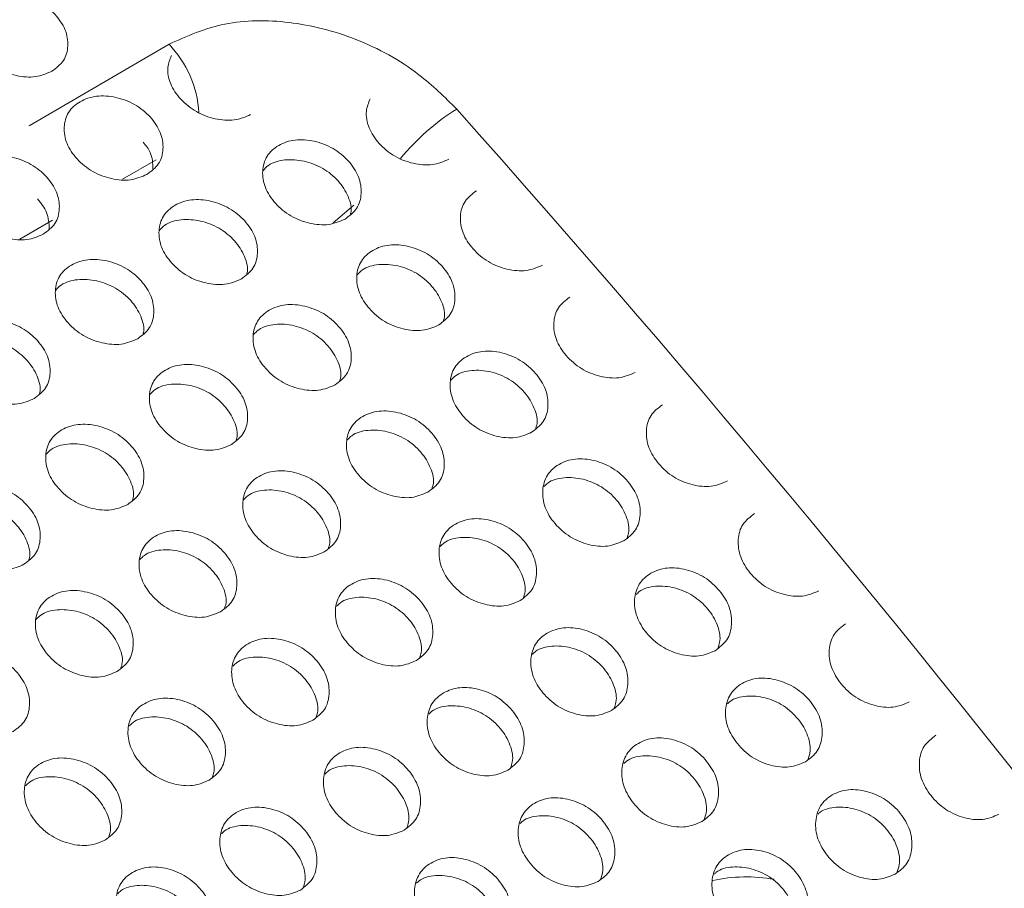
# Model space of a CAD drawing. Units: millimetres. Extents: x 11 to 1180, y 5 to 832.
# Drawn here: x 497 to 504, y 762 to 769 of the extents above; entities that cross this region are included whole.
import ezdxf

# ---------------------------------------------------------------- set-up
doc = ezdxf.new("R2010")
doc.units = ezdxf.units.MM

msp = doc.modelspace()

# ---------------------------------------------------------------- linework, layer by layer
at = {"color": 8, "linetype": 'Continuous', "lineweight": 15}
for p, q in [((497.3725, 767.8115), (498.3904, 768.4052)), ((498.297, 767.5643), (498.0527, 767.4218)), ((499.7355, 767.2322), (499.5843, 767.1039)), ((497.5436, 767.1248), (497.3055, 766.9859))]:
    msp.add_line(p, q, dxfattribs=at)
for centre, radius, start, end in [((497.8205, 767.8609), 0.7881, 3.3712, 43.68743), ((501.3267, 766.5629), 1.6082, 121.6246, 141.08146)]:
    msp.add_arc(centre, radius, start, end, dxfattribs=at)
at = {"color": 7, "linetype": 'Continuous', "lineweight": 15}
for centre, radius, start, end in [((418.5123, 694.8744), 109.8031, 25.236117, 41.709427), ((502.5917, 761.1983), 1.1471, 79.89876, 102.40348)]:
    msp.add_arc(centre, radius, start, end, dxfattribs=at)
for points, knots in [([(497.5381, 768.2079), (497.4998, 768.1914), (497.4233, 768.1582), (497.2782, 768.17), (497.1376, 768.2203), (497.0225, 768.3127), (496.9443, 768.4261), (496.9247, 768.5467), (496.9553, 768.6569), (497.043, 768.7355), (497.1651, 768.7779), (497.3086, 768.7684), (497.4501, 768.718), (497.5651, 768.626), (497.6432, 768.5121), (497.662, 768.3915), (497.6332, 768.2788), (497.5698, 768.2315), (497.5381, 768.2079)], [0, 0, 0, 0, 0.062528, 0.124987, 0.187339, 0.25, 0.312394, 0.375013, 0.43744, 0.500022, 0.562452, 0.625034, 0.687482, 0.750044, 0.812523, 0.875062, 0.937635, 1, 1, 1, 1]), ([(498.3904, 768.4052), (498.5208, 768.4632), (498.7818, 768.5793), (499.2682, 768.5837), (499.7617, 768.4575), (500.186, 768.2261), (500.3955, 768.0191), (500.4835, 767.9322)], [0, 0, 0, 0, 0.205764, 0.4117, 0.622643, 0.841516, 1, 1, 1, 1]), ([(498.9842, 767.8928), (498.9459, 767.8763), (498.8694, 767.8432), (498.7248, 767.8559), (498.5848, 767.9073), (498.47, 768.0013), (498.3939, 768.1156), (498.3715, 768.2311), (498.3965, 768.2937), (498.4076, 768.3213)], [0, 0, 0, 0, 0.147282, 0.294401, 0.441262, 0.58886, 0.735827, 0.883318, 1, 1, 1, 1]), ([(498.2299, 767.4574), (498.1917, 767.4408), (498.1152, 767.4078), (497.9705, 767.4205), (497.8305, 767.4719), (497.7161, 767.5657), (497.6386, 767.6807), (497.6195, 767.8024), (497.6506, 767.9134), (497.7384, 767.9923), (497.8603, 768.0344), (498.0035, 768.0241), (498.1444, 767.9725), (498.2587, 767.879), (498.3361, 767.7637), (498.3544, 767.642), (498.3251, 767.5284), (498.2616, 767.481), (498.2299, 767.4574)], [0, 0, 0, 0, 0.062528, 0.124988, 0.187338, 0.25, 0.312395, 0.375012, 0.437439, 0.500022, 0.562451, 0.625034, 0.687483, 0.750046, 0.812522, 0.875061, 0.937635, 1, 1, 1, 1]), ([(500.4252, 767.5675), (500.3869, 767.551), (500.3105, 767.518), (500.1662, 767.5315), (500.0268, 767.5841), (499.9128, 767.6795), (499.8373, 767.7952), (499.8155, 767.9136), (499.8415, 767.978), (499.8534, 768.0073)], [0, 0, 0, 0, 0.146356, 0.292553, 0.43849, 0.585163, 0.731201, 0.877769, 1, 1, 1, 1]), ([(499.6709, 767.132), (499.6327, 767.1156), (499.5562, 767.0826), (499.412, 767.0961), (499.2725, 767.1487), (499.1589, 767.244), (499.0821, 767.3603), (499.0636, 767.4832), (499.0951, 767.5951), (499.183, 767.6742), (499.3048, 767.7161), (499.4475, 767.7049), (499.5879, 767.6522), (499.7015, 767.5573), (499.7782, 767.4405), (499.7958, 767.3176), (499.7661, 767.2032), (499.7026, 767.1557), (499.6709, 767.132)], [0, 0, 0, 0, 0.062528, 0.124988, 0.187339, 0.250001, 0.312393, 0.375011, 0.437441, 0.500019, 0.562453, 0.625031, 0.687482, 0.750044, 0.812521, 0.875058, 0.937635, 1, 1, 1, 1]), ([(498.2035, 767.6923), (498.2226, 767.6671), (498.2697, 767.6051), (498.2719, 767.5376), (498.2732, 767.4975)], [0, 0, 0, 0, 0.405865, 1, 1, 1, 1]), ([(497.4757, 767.0219), (497.4374, 767.0054), (497.3609, 766.9724), (497.2163, 766.985), (497.0762, 767.0365), (496.9618, 767.1303), (496.8843, 767.2452), (496.8653, 767.367), (496.8963, 767.478), (496.9841, 767.5569), (497.106, 767.599), (497.2492, 767.5887), (497.3901, 767.5371), (497.5044, 767.4436), (497.5819, 767.3283), (497.6001, 767.2066), (497.5708, 767.093), (497.5074, 767.0456), (497.4757, 767.0219)], [0, 0, 0, 0, 0.062529, 0.124988, 0.187338, 0.250001, 0.312396, 0.375013, 0.43744, 0.500023, 0.562453, 0.625032, 0.687483, 0.750046, 0.812522, 0.875061, 0.937635, 1, 1, 1, 1]), ([(499.0726, 767.4837), (499.0857, 767.4976), (499.1249, 767.5393), (499.2319, 767.5697), (499.3727, 767.5602), (499.5129, 767.5076), (499.6273, 767.4126), (499.6991, 767.298), (499.723, 767.209), (499.7107, 767.1707), (499.7099, 767.1683)], [0, 0, 0, 0, 0.075971, 0.228443, 0.381101, 0.533228, 0.685458, 0.837483, 0.989818, 1, 1, 1, 1]), ([(497.4346, 767.2794), (497.4598, 767.2469), (497.5136, 767.1775), (497.5171, 767.1021), (497.519, 767.0621)], [0, 0, 0, 0, 0.469393, 1, 1, 1, 1]), ([(498.9167, 766.6966), (498.8784, 766.6801), (498.802, 766.6472), (498.6578, 766.6607), (498.5183, 766.7133), (498.4046, 766.8086), (498.3278, 766.9249), (498.3093, 767.0478), (498.3408, 767.1596), (498.4288, 767.2388), (498.5505, 767.2807), (498.6933, 767.2695), (498.8336, 767.2168), (498.9472, 767.1218), (499.0239, 767.0051), (499.0416, 766.8822), (499.0119, 766.7678), (498.9484, 766.7203), (498.9167, 766.6966)], [0, 0, 0, 0, 0.062528, 0.124988, 0.187339, 0.250002, 0.312394, 0.375012, 0.437438, 0.500021, 0.562451, 0.625033, 0.687481, 0.750044, 0.812522, 0.875061, 0.937635, 1, 1, 1, 1]), ([(501.1066, 766.7967), (501.0684, 766.7803), (500.992, 766.7475), (500.8482, 766.7618), (500.7093, 766.8156), (500.5964, 766.9121), (500.5202, 767.03), (500.5029, 767.1535), (500.5326, 767.2677), (500.5955, 767.315), (500.6267, 767.3384)], [0, 0, 0, 0, 0.125308, 0.250477, 0.375423, 0.501002, 0.626041, 0.751529, 0.876638, 1, 1, 1, 1]), ([(498.3184, 767.0483), (498.3314, 767.0622), (498.3707, 767.1038), (498.4777, 767.1343), (498.6184, 767.1248), (498.7586, 767.0722), (498.8731, 766.9772), (498.9448, 766.8626), (498.9687, 766.7736), (498.9565, 766.7353), (498.9557, 766.7329)], [0, 0, 0, 0, 0.075972, 0.228434, 0.381103, 0.533225, 0.685458, 0.837484, 0.989827, 1, 1, 1, 1]), ([(500.3523, 766.3613), (500.3141, 766.3449), (500.2377, 766.3121), (500.0939, 766.3264), (499.9551, 766.3801), (499.8421, 766.4767), (499.7661, 766.5944), (499.7482, 766.7186), (499.7801, 766.8312), (499.8682, 766.9105), (499.9899, 766.9522), (500.1322, 766.9402), (500.2719, 766.8863), (500.3848, 766.79), (500.4607, 766.6719), (500.4778, 766.5479), (500.4476, 766.4326), (500.3841, 766.3851), (500.3523, 766.3613)], [0, 0, 0, 0, 0.062528, 0.124987, 0.187337, 0.25, 0.312394, 0.375012, 0.437441, 0.50002, 0.562453, 0.625031, 0.687483, 0.750043, 0.812522, 0.875057, 0.937635, 1, 1, 1, 1]), ([(498.1624, 766.2612), (498.1242, 766.2447), (498.0477, 766.2118), (497.9035, 766.2253), (497.764, 766.2779), (497.6504, 766.3731), (497.5736, 766.4895), (497.5551, 766.6124), (497.5866, 766.7242), (497.6745, 766.8033), (497.7963, 766.8452), (497.939, 766.8341), (498.0794, 766.7814), (498.193, 766.6864), (498.2697, 766.5697), (498.2873, 766.4468), (498.2576, 766.3324), (498.1941, 766.2849), (498.1624, 766.2612)], [0, 0, 0, 0, 0.062528, 0.124988, 0.18734, 0.250003, 0.312395, 0.375013, 0.43744, 0.500023, 0.562452, 0.625031, 0.687482, 0.750044, 0.812521, 0.875061, 0.937635, 1, 1, 1, 1]), ([(499.7597, 766.7273), (499.7714, 766.7396), (499.8095, 766.7796), (499.9144, 766.8086), (500.0546, 766.7985), (500.1943, 766.7447), (500.3078, 766.6484), (500.3794, 766.5323), (500.4022, 766.4396), (500.3884, 766.3985), (500.3867, 766.3933)], [0, 0, 0, 0, 0.067244, 0.219259, 0.371456, 0.523129, 0.674902, 0.826466, 0.978346, 1, 1, 1, 1]), ([(497.5641, 766.6129), (497.5772, 766.6268), (497.6164, 766.6684), (497.7234, 766.6988), (497.8642, 766.6894), (498.0044, 766.6367), (498.1188, 766.5418), (498.1906, 766.4272), (498.2144, 766.3382), (498.2022, 766.2999), (498.2015, 766.2975)], [0, 0, 0, 0, 0.075972, 0.228436, 0.381097, 0.533226, 0.685458, 0.837483, 0.989827, 1, 1, 1, 1]), ([(501.7825, 766.0163), (501.7443, 765.9999), (501.668, 765.9671), (501.5247, 765.9822), (501.3864, 766.0371), (501.2743, 766.135), (501.1989, 766.2543), (501.1822, 766.3789), (501.2124, 766.4939), (501.2753, 766.5413), (501.3065, 766.5648)], [0, 0, 0, 0, 0.125307, 0.250476, 0.375423, 0.501003, 0.626041, 0.751527, 0.876638, 1, 1, 1, 1]), ([(499.5981, 765.9259), (499.5599, 765.9095), (499.4835, 765.8766), (499.3397, 765.891), (499.2008, 765.9447), (499.0879, 766.0413), (499.0119, 766.159), (498.994, 766.2831), (499.0259, 766.3958), (499.114, 766.4751), (499.2356, 766.5168), (499.378, 766.5048), (499.5176, 766.4509), (499.6305, 766.3546), (499.7065, 766.2365), (499.7235, 766.1125), (499.6934, 765.9972), (499.6298, 765.9496), (499.5981, 765.9259)], [0, 0, 0, 0, 0.062528, 0.124987, 0.187338, 0.250001, 0.312395, 0.375013, 0.437439, 0.500022, 0.562451, 0.625033, 0.687482, 0.750044, 0.812522, 0.87506, 0.937635, 1, 1, 1, 1]), ([(497.4082, 765.8258), (497.3699, 765.8093), (497.2935, 765.7764), (497.1493, 765.7899), (497.0098, 765.8425), (496.8961, 765.9377), (496.8193, 766.054), (496.8008, 766.177), (496.8323, 766.2888), (496.9203, 766.3679), (497.042, 766.4098), (497.1848, 766.3987), (497.3251, 766.3459), (497.4387, 766.251), (497.5155, 766.1343), (497.5331, 766.0114), (497.5034, 765.8969), (497.4399, 765.8495), (497.4082, 765.8258)], [0, 0, 0, 0, 0.062528, 0.124985, 0.187336, 0.249999, 0.312391, 0.375007, 0.437437, 0.50002, 0.562449, 0.625028, 0.687479, 0.750041, 0.812518, 0.875058, 0.937635, 1, 1, 1, 1]), ([(499.0055, 766.2919), (499.0172, 766.3041), (499.0552, 766.3442), (499.1602, 766.3732), (499.3004, 766.3631), (499.44, 766.3093), (499.5536, 766.213), (499.6252, 766.0969), (499.648, 766.0042), (499.6342, 765.963), (499.6324, 765.9579)], [0, 0, 0, 0, 0.0672442, 0.2192486, 0.3714545, 0.5231209, 0.6748959, 0.8264607, 0.9783462, 1, 1, 1, 1]), ([(496.8099, 766.1775), (496.8229, 766.1914), (496.8622, 766.233), (496.9692, 766.2634), (497.1099, 766.2539), (497.2501, 766.2013), (497.3646, 766.1064), (497.4363, 765.9918), (497.4602, 765.9028), (497.448, 765.8645), (497.4472, 765.8621)], [0, 0, 0, 0, 0.075972, 0.228434, 0.381094, 0.533221, 0.685452, 0.837476, 0.989818, 1, 1, 1, 1]), ([(501.0283, 765.5808), (500.9901, 765.5645), (500.9137, 765.5317), (500.7704, 765.5468), (500.6322, 765.6017), (500.52, 765.6997), (500.4447, 765.8187), (500.4275, 765.944), (500.4599, 766.0574), (500.5481, 766.137), (500.6696, 766.1784), (500.8115, 766.1656), (500.9505, 766.1106), (501.0626, 766.0129), (501.1379, 765.8935), (501.1543, 765.7683), (501.1236, 765.6523), (501.06, 765.6046), (501.0283, 765.5808)], [0, 0, 0, 0, 0.062528, 0.1249865, 0.1873373, 0.2500007, 0.3123942, 0.3750114, 0.4374415, 0.5000197, 0.562453, 0.6250312, 0.6874832, 0.7500459, 0.8125214, 0.8750592, 0.9376351, 1, 1, 1, 1]), ([(498.8438, 765.4905), (498.8056, 765.4741), (498.7292, 765.4412), (498.5855, 765.4555), (498.4466, 765.5093), (498.3337, 765.6059), (498.2576, 765.7236), (498.2397, 765.8477), (498.2716, 765.9603), (498.3597, 766.0397), (498.4814, 766.0813), (498.6237, 766.0694), (498.7634, 766.0155), (498.8763, 765.9192), (498.9523, 765.8011), (498.9693, 765.6771), (498.9391, 765.5618), (498.8756, 765.5142), (498.8438, 765.4905)], [0, 0, 0, 0, 0.062529, 0.124988, 0.187338, 0.250001, 0.312396, 0.375014, 0.43744, 0.500023, 0.562452, 0.625031, 0.687483, 0.750044, 0.812522, 0.87506, 0.937635, 1, 1, 1, 1]), ([(500.4415, 765.9609), (500.4518, 765.9717), (500.4887, 766.0101), (500.5916, 766.0377), (500.7312, 766.027), (500.8703, 765.972), (500.9829, 765.8744), (501.0542, 765.7568), (501.076, 765.6604), (501.0607, 765.6164), (501.0579, 765.6085)], [0, 0, 0, 0, 0.058605, 0.210174, 0.361928, 0.513154, 0.664482, 0.81561, 0.96704, 1, 1, 1, 1]), ([(498.2512, 765.8564), (498.2629, 765.8687), (498.301, 765.9088), (498.406, 765.9378), (498.5461, 765.9277), (498.6858, 765.8739), (498.7993, 765.7776), (498.8709, 765.6615), (498.8937, 765.5688), (498.8799, 765.5276), (498.8782, 765.5225)], [0, 0, 0, 0, 0.067254, 0.219258, 0.371455, 0.523126, 0.674899, 0.826461, 0.978346, 1, 1, 1, 1]), ([(502.4528, 765.2262), (502.4146, 765.2099), (502.3383, 765.1772), (502.1955, 765.1931), (502.0579, 765.2491), (501.9466, 765.3483), (501.8719, 765.4689), (501.8559, 765.5946), (501.8865, 765.7104), (501.9495, 765.7579), (501.9808, 765.7814)], [0, 0, 0, 0, 0.1253076, 0.2504763, 0.3754245, 0.5010005, 0.6260388, 0.7515279, 0.8766388, 1, 1, 1, 1]), ([(500.274, 765.1454), (500.2358, 765.129), (500.1595, 765.0963), (500.0162, 765.1114), (499.8779, 765.1663), (499.7658, 765.2642), (499.6905, 765.3833), (499.6733, 765.5085), (499.7056, 765.622), (499.7938, 765.7016), (499.9153, 765.743), (500.0572, 765.7302), (500.1963, 765.6752), (500.3084, 765.5775), (500.3836, 765.4581), (500.4, 765.3329), (500.3694, 765.2168), (500.3058, 765.1692), (500.274, 765.1454)], [0, 0, 0, 0, 0.062528, 0.124987, 0.187338, 0.250001, 0.312395, 0.375012, 0.437439, 0.500022, 0.562451, 0.625033, 0.687483, 0.750046, 0.812522, 0.875062, 0.937635, 1, 1, 1, 1]), ([(498.0896, 765.0551), (498.0514, 765.0386), (497.975, 765.0058), (497.8312, 765.0201), (497.6923, 765.0739), (497.5794, 765.1705), (497.5034, 765.2882), (497.4855, 765.4123), (497.5174, 765.5249), (497.6055, 765.6043), (497.7271, 765.6459), (497.8695, 765.634), (498.0092, 765.5801), (498.122, 765.4838), (498.198, 765.3657), (498.215, 765.2416), (498.1849, 765.1264), (498.1213, 765.0788), (498.0896, 765.0551)], [0, 0, 0, 0, 0.062528, 0.124984, 0.187335, 0.249998, 0.312392, 0.375008, 0.437437, 0.50002, 0.562449, 0.625028, 0.68748, 0.750041, 0.812518, 0.875057, 0.937635, 1, 1, 1, 1]), ([(499.6873, 765.5255), (499.6976, 765.5362), (499.7344, 765.5747), (499.8374, 765.6023), (499.9769, 765.5916), (500.116, 765.5366), (500.2287, 765.439), (500.3, 765.3214), (500.3218, 765.225), (500.3064, 765.181), (500.3037, 765.1731)], [0, 0, 0, 0, 0.058605, 0.210165, 0.361929, 0.513151, 0.664482, 0.815611, 0.967048, 1, 1, 1, 1]), ([(497.497, 765.421), (497.5087, 765.4333), (497.5467, 765.4734), (497.6517, 765.5024), (497.7919, 765.4923), (497.9315, 765.4385), (498.0451, 765.3422), (498.1167, 765.2261), (498.1395, 765.1334), (498.1257, 765.0922), (498.1239, 765.0871)], [0, 0, 0, 0, 0.067254, 0.219258, 0.371455, 0.523126, 0.674899, 0.826461, 0.978346, 1, 1, 1, 1]), ([(501.6985, 764.7908), (501.6603, 764.7745), (501.5841, 764.7418), (501.4412, 764.7577), (501.3037, 764.8137), (501.1923, 764.9129), (501.1178, 765.0333), (501.1012, 765.1597), (501.134, 765.2739), (501.2224, 765.3537), (501.3437, 765.3949), (501.4852, 765.3813), (501.6236, 765.3252), (501.7349, 765.2262), (501.8093, 765.1055), (501.8251, 764.9792), (501.794, 764.8623), (501.7303, 764.8146), (501.6985, 764.7908)], [0, 0, 0, 0, 0.062528, 0.124987, 0.187338, 0.249999, 0.312393, 0.375012, 0.437442, 0.50002, 0.562453, 0.625032, 0.687482, 0.750044, 0.812522, 0.875058, 0.937635, 1, 1, 1, 1]), ([(499.5198, 764.71), (499.4816, 764.6936), (499.4052, 764.6609), (499.2619, 764.676), (499.1237, 764.7309), (499.0115, 764.8288), (498.9362, 764.9479), (498.919, 765.0731), (498.9514, 765.1865), (499.0396, 765.2661), (499.1611, 765.3076), (499.303, 765.2948), (499.442, 765.2398), (499.5541, 765.1421), (499.6294, 765.0227), (499.6458, 764.8975), (499.6151, 764.7814), (499.5515, 764.7338), (499.5198, 764.71)], [0, 0, 0, 0, 0.062528, 0.124987, 0.187338, 0.250002, 0.312396, 0.375013, 0.43744, 0.500023, 0.562453, 0.625031, 0.687483, 0.750046, 0.812522, 0.875062, 0.937635, 1, 1, 1, 1]), ([(497.3353, 764.6197), (497.2971, 764.6032), (497.2207, 764.5704), (497.077, 764.5847), (496.9381, 764.6385), (496.8252, 764.7351), (496.7491, 764.8528), (496.7312, 764.9769), (496.7632, 765.0895), (496.8512, 765.1689), (496.9729, 765.2105), (497.1152, 765.1985), (497.2549, 765.1447), (497.3678, 765.0483), (497.4438, 764.9303), (497.4608, 764.8062), (497.4306, 764.6909), (497.3671, 764.6434), (497.3353, 764.6197)], [0, 0, 0, 0, 0.0625284, 0.1249876, 0.1873356, 0.2499984, 0.3123924, 0.3750083, 0.4374378, 0.5000164, 0.56245, 0.6250281, 0.6874804, 0.7500409, 0.8125186, 0.8750569, 0.937635, 1, 1, 1, 1]), ([(501.1178, 765.1849), (501.1267, 765.1941), (501.1624, 765.231), (501.2633, 765.2571), (501.4022, 765.2458), (501.5408, 765.1897), (501.6525, 765.0908), (501.7234, 764.9718), (501.7443, 764.8716), (501.7274, 764.8247), (501.7235, 764.8141)], [0, 0, 0, 0, 0.050032, 0.201173, 0.352497, 0.503296, 0.654199, 0.804895, 0.9559, 1, 1, 1, 1]), ([(498.933, 765.0901), (498.9433, 765.1008), (498.9802, 765.1393), (499.0831, 765.1669), (499.2227, 765.1562), (499.3618, 765.1012), (499.4744, 765.0036), (499.5458, 764.886), (499.5675, 764.7896), (499.5522, 764.7455), (499.5495, 764.7377)], [0, 0, 0, 0, 0.058605, 0.210165, 0.36192, 0.513147, 0.664476, 0.815603, 0.96704, 1, 1, 1, 1]), ([(496.7427, 764.9856), (496.7544, 764.9979), (496.7925, 765.038), (496.8975, 765.067), (497.0376, 765.0569), (497.1773, 765.003), (497.2908, 764.9068), (497.3624, 764.7907), (497.3852, 764.698), (497.3714, 764.6568), (497.3697, 764.6516)], [0, 0, 0, 0, 0.067244, 0.219258, 0.371455, 0.523126, 0.674899, 0.826461, 0.978346, 1, 1, 1, 1]), ([(503.1172, 764.4268), (503.079, 764.4105), (503.0028, 764.378), (502.8605, 764.3946), (502.7236, 764.4517), (502.6131, 764.5522), (502.5392, 764.674), (502.5239, 764.8008), (502.555, 764.9175), (502.618, 764.965), (502.6493, 764.9886)], [0, 0, 0, 0, 0.125308, 0.250478, 0.375423, 0.501, 0.62604, 0.751526, 0.876639, 1, 1, 1, 1]), ([(500.9443, 764.3554), (500.9061, 764.339), (500.8298, 764.3064), (500.687, 764.3223), (500.5494, 764.3782), (500.4381, 764.4775), (500.3636, 764.5979), (500.347, 764.7243), (500.3798, 764.8385), (500.4681, 764.9183), (500.5895, 764.9595), (500.7309, 764.9459), (500.8693, 764.8898), (500.9807, 764.7908), (501.0551, 764.67), (501.0708, 764.5438), (501.0397, 764.4269), (500.976, 764.3792), (500.9443, 764.3554)], [0, 0, 0, 0, 0.062528, 0.124987, 0.187339, 0.25, 0.312394, 0.375013, 0.437439, 0.500022, 0.562451, 0.625033, 0.687482, 0.750045, 0.812523, 0.875061, 0.937635, 1, 1, 1, 1]), ([(498.7655, 764.2746), (498.7273, 764.2582), (498.651, 764.2255), (498.5077, 764.2406), (498.3695, 764.2954), (498.2573, 764.3934), (498.182, 764.5125), (498.1648, 764.6377), (498.1971, 764.7511), (498.2853, 764.8307), (498.4068, 764.8721), (498.5487, 764.8594), (498.6878, 764.8044), (498.7999, 764.7067), (498.8751, 764.5872), (498.8915, 764.4621), (498.8609, 764.346), (498.7973, 764.2984), (498.7655, 764.2746)], [0, 0, 0, 0, 0.062528, 0.124984, 0.187335, 0.249998, 0.312392, 0.375007, 0.437437, 0.50002, 0.56245, 0.625028, 0.68748, 0.750043, 0.812518, 0.875059, 0.937635, 1, 1, 1, 1]), ([(500.3635, 764.7495), (500.3724, 764.7587), (500.4081, 764.7955), (500.5091, 764.8217), (500.648, 764.8104), (500.7865, 764.7542), (500.8982, 764.6554), (500.9692, 764.5364), (500.99, 764.4362), (500.9731, 764.3893), (500.9693, 764.3787)], [0, 0, 0, 0, 0.050041, 0.201172, 0.352505, 0.503298, 0.654202, 0.804898, 0.955909, 1, 1, 1, 1]), ([(498.1788, 764.6547), (498.1891, 764.6654), (498.226, 764.7039), (498.3289, 764.7315), (498.4684, 764.7208), (498.6076, 764.6657), (498.7202, 764.5682), (498.7915, 764.4506), (498.8133, 764.3542), (498.7979, 764.3101), (498.7952, 764.3023)], [0, 0, 0, 0, 0.058605, 0.210165, 0.36192, 0.513147, 0.664476, 0.815603, 0.96704, 1, 1, 1, 1]), ([(502.3629, 763.9914), (502.3248, 763.9751), (502.2486, 763.9426), (502.1062, 763.9592), (501.9693, 764.0162), (501.8588, 764.1168), (501.7851, 764.2385), (501.7692, 764.3659), (501.8025, 764.4809), (501.8909, 764.5609), (502.0122, 764.6019), (502.1532, 764.5876), (502.2909, 764.5304), (502.4014, 764.4301), (502.475, 764.308), (502.4901, 764.1807), (502.4584, 764.0631), (502.3947, 764.0153), (502.3629, 763.9914)], [0, 0, 0, 0, 0.062528, 0.124988, 0.187338, 0.249999, 0.312394, 0.375011, 0.437442, 0.50002, 0.562453, 0.625032, 0.687483, 0.750044, 0.812522, 0.875058, 0.937635, 1, 1, 1, 1]), ([(500.19, 763.92), (500.1519, 763.9036), (500.0756, 763.871), (499.9327, 763.8869), (499.7952, 763.9428), (499.6838, 764.0421), (499.6093, 764.1625), (499.5927, 764.2888), (499.6255, 764.403), (499.7139, 764.4829), (499.8352, 764.524), (499.9767, 764.5105), (500.1151, 764.4544), (500.2264, 764.3554), (500.3009, 764.2346), (500.3166, 764.1084), (500.2855, 763.9915), (500.2218, 763.9438), (500.19, 763.92)], [0, 0, 0, 0, 0.0625284, 0.1249875, 0.187339, 0.2500006, 0.3123947, 0.3750136, 0.4374404, 0.5000231, 0.5624528, 0.6250317, 0.6874823, 0.7500447, 0.8125223, 0.8750608, 0.9376349, 1, 1, 1, 1]), ([(498.0113, 763.8392), (497.9731, 763.8228), (497.8967, 763.79), (497.7534, 763.8051), (497.6152, 763.86), (497.503, 763.958), (497.4278, 764.0771), (497.4105, 764.2023), (497.4429, 764.3157), (497.5311, 764.3953), (497.6526, 764.4367), (497.7945, 764.4239), (497.9335, 764.3689), (498.0456, 764.2713), (498.1209, 764.1518), (498.1373, 764.0267), (498.1066, 763.9106), (498.043, 763.863), (498.0113, 763.8392)], [0, 0, 0, 0, 0.062528, 0.124987, 0.187335, 0.249999, 0.312393, 0.375008, 0.437438, 0.500017, 0.56245, 0.625028, 0.687481, 0.750043, 0.812518, 0.875059, 0.937635, 1, 1, 1, 1]), ([(501.7884, 764.3995), (501.7958, 764.4071), (501.8303, 764.4423), (501.9293, 764.467), (502.0675, 764.4552), (502.2055, 764.3979), (502.3163, 764.2978), (502.3868, 764.1774), (502.4067, 764.0735), (502.3882, 764.0237), (502.3833, 764.0104)], [0, 0, 0, 0, 0.041529, 0.192255, 0.343162, 0.493544, 0.644031, 0.794312, 0.9449, 1, 1, 1, 1]), ([(499.6093, 764.3141), (499.6182, 764.3233), (499.6539, 764.3601), (499.7548, 764.3863), (499.8937, 764.375), (500.0323, 764.3188), (500.144, 764.22), (500.2149, 764.101), (500.2358, 764.0008), (500.2189, 763.9539), (500.215, 763.9433)], [0, 0, 0, 0, 0.050041, 0.201172, 0.352496, 0.503294, 0.654197, 0.80489, 0.9559, 1, 1, 1, 1]), ([(497.4245, 764.2193), (497.4348, 764.23), (497.4717, 764.2684), (497.5746, 764.296), (497.7142, 764.2853), (497.8533, 764.2303), (497.9659, 764.1328), (498.0373, 764.0152), (498.059, 763.9188), (498.0437, 763.8747), (498.041, 763.8668)], [0, 0, 0, 0, 0.058605, 0.210173, 0.361926, 0.513152, 0.664479, 0.815604, 0.96704, 1, 1, 1, 1]), ([(501.6087, 763.556), (501.5705, 763.5397), (501.4943, 763.5071), (501.352, 763.5238), (501.2151, 763.5808), (501.1045, 763.6814), (501.0308, 763.8031), (501.015, 763.9305), (501.0482, 764.0455), (501.1367, 764.1255), (501.2579, 764.1665), (501.3989, 764.1522), (501.5366, 764.095), (501.6472, 763.9947), (501.7208, 763.8726), (501.7358, 763.7453), (501.7042, 763.6277), (501.6405, 763.5799), (501.6087, 763.556)], [0, 0, 0, 0, 0.062528, 0.124988, 0.187338, 0.25, 0.312395, 0.375012, 0.437439, 0.500022, 0.562451, 0.625033, 0.687482, 0.750044, 0.812523, 0.875061, 0.937635, 1, 1, 1, 1]), ([(503.7755, 763.6183), (503.7374, 763.6021), (503.6613, 763.5696), (503.5194, 763.587), (503.3833, 763.6451), (503.2736, 763.7469), (503.2006, 763.87), (503.1859, 763.9978), (503.2175, 764.1152), (503.2806, 764.1628), (503.312, 764.1865)], [0, 0, 0, 0, 0.1253078, 0.2504768, 0.375426, 0.5010049, 0.62604, 0.7515264, 0.8766381, 1, 1, 1, 1]), ([(499.4358, 763.4845), (499.3976, 763.4682), (499.3213, 763.4356), (499.1785, 763.4515), (499.0409, 763.5074), (498.9296, 763.6067), (498.8551, 763.7271), (498.8385, 763.8534), (498.8713, 763.9676), (498.9596, 764.0475), (499.081, 764.0886), (499.2224, 764.0751), (499.3609, 764.019), (499.4722, 763.92), (499.5466, 763.7992), (499.5623, 763.673), (499.5312, 763.5561), (499.4675, 763.5084), (499.4358, 763.4845)], [0, 0, 0, 0, 0.062528, 0.124984, 0.187335, 0.249997, 0.312391, 0.375007, 0.437438, 0.50002, 0.56245, 0.625029, 0.687479, 0.750041, 0.812519, 0.875057, 0.937635, 1, 1, 1, 1]), ([(497.257, 763.4038), (497.2188, 763.3874), (497.1425, 763.3546), (496.9992, 763.3697), (496.861, 763.4246), (496.7488, 763.5226), (496.6735, 763.6416), (496.6563, 763.7669), (496.6886, 763.8803), (496.7768, 763.9599), (496.8983, 764.0013), (497.0402, 763.9885), (497.1793, 763.9335), (497.2914, 763.8358), (497.3666, 763.7164), (497.383, 763.5913), (497.3524, 763.4752), (497.2888, 763.4275), (497.257, 763.4038)], [0, 0, 0, 0, 0.0625281, 0.1249867, 0.1873352, 0.2499995, 0.3123931, 0.3750104, 0.4374406, 0.5000189, 0.5624523, 0.6250306, 0.6874827, 0.7500455, 0.8125211, 0.875059, 0.937635, 1, 1, 1, 1]), ([(501.0341, 763.9641), (501.0416, 763.9717), (501.0761, 764.0069), (501.175, 764.0316), (501.3133, 764.0198), (501.4512, 763.9625), (501.562, 763.8624), (501.6325, 763.742), (501.6524, 763.6381), (501.634, 763.5883), (501.629, 763.575)], [0, 0, 0, 0, 0.04153, 0.192246, 0.343163, 0.493541, 0.644031, 0.794313, 0.944908, 1, 1, 1, 1]), ([(498.855, 763.8787), (498.8639, 763.8879), (498.8996, 763.9247), (499.0006, 763.9508), (499.1395, 763.9396), (499.278, 763.8834), (499.3897, 763.7846), (499.4607, 763.6655), (499.4815, 763.5654), (499.4646, 763.5185), (499.4608, 763.5079)], [0, 0, 0, 0, 0.050041, 0.201172, 0.352496, 0.503294, 0.654197, 0.80489, 0.9559, 1, 1, 1, 1]), ([(503.0213, 763.1829), (502.9832, 763.1667), (502.907, 763.1342), (502.7652, 763.1516), (502.629, 763.2097), (502.5193, 763.3115), (502.4464, 763.4344), (502.4312, 763.5629), (502.465, 763.6786), (502.5536, 763.7589), (502.6747, 763.7996), (502.8152, 763.7846), (502.9523, 763.7263), (503.0619, 763.6248), (503.1347, 763.5015), (503.149, 763.3731), (503.1169, 763.2547), (503.0531, 763.2068), (503.0213, 763.1829)], [0, 0, 0, 0, 0.062528, 0.124987, 0.187339, 0.250001, 0.312393, 0.375011, 0.437441, 0.500019, 0.562453, 0.625031, 0.687481, 0.750045, 0.812521, 0.875059, 0.937635, 1, 1, 1, 1]), ([(500.8544, 763.1206), (500.8163, 763.1043), (500.7401, 763.0717), (500.5977, 763.0884), (500.4608, 763.1454), (500.3503, 763.246), (500.2766, 763.3677), (500.2607, 763.4951), (500.294, 763.61), (500.3825, 763.6901), (500.5037, 763.7311), (500.6447, 763.7167), (500.7824, 763.6596), (500.8929, 763.5593), (500.9665, 763.4372), (500.9816, 763.3099), (500.95, 763.1923), (500.8862, 763.1444), (500.8544, 763.1206)], [0, 0, 0, 0, 0.062528, 0.124988, 0.187339, 0.250001, 0.312396, 0.375013, 0.437441, 0.500023, 0.562453, 0.625032, 0.687483, 0.750044, 0.812522, 0.875061, 0.937635, 1, 1, 1, 1]), ([(498.6815, 763.0491), (498.6434, 763.0328), (498.5671, 763.0001), (498.4242, 763.016), (498.2867, 763.072), (498.1753, 763.1713), (498.1008, 763.2917), (498.0842, 763.418), (498.117, 763.5322), (498.2054, 763.612), (498.3268, 763.6532), (498.4682, 763.6397), (498.6066, 763.5836), (498.7179, 763.4846), (498.7924, 763.3638), (498.8081, 763.2376), (498.777, 763.1207), (498.7133, 763.0729), (498.6815, 763.0491)], [0, 0, 0, 0, 0.062528, 0.124987, 0.187336, 0.249998, 0.312392, 0.375008, 0.437438, 0.500017, 0.56245, 0.625029, 0.68748, 0.750042, 0.812519, 0.875058, 0.937635, 1, 1, 1, 1]), ([(502.4531, 763.6049), (502.4591, 763.6109), (502.4924, 763.6445), (502.5894, 763.6677), (502.7269, 763.6554), (502.8643, 763.597), (502.9741, 763.4957), (503.0441, 763.3739), (503.0631, 763.2662), (503.043, 763.2136), (503.0369, 763.1975)], [0, 0, 0, 0, 0.0330865, 0.1834077, 0.3339113, 0.4838922, 0.6339784, 0.7838543, 0.934044, 1, 1, 1, 1]), ([(500.2799, 763.5287), (500.2873, 763.5363), (500.3218, 763.5715), (500.4208, 763.5962), (500.559, 763.5844), (500.697, 763.5271), (500.8078, 763.427), (500.8783, 763.3066), (500.8982, 763.2026), (500.8797, 763.1529), (500.8748, 763.1396)], [0, 0, 0, 0, 0.0415296, 0.1922458, 0.343154, 0.4935372, 0.6440254, 0.7943049, 0.9448998, 1, 1, 1, 1]), ([(498.1008, 763.4433), (498.1097, 763.4524), (498.1454, 763.4893), (498.2463, 763.5154), (498.3852, 763.5042), (498.5238, 763.448), (498.6355, 763.3491), (498.7064, 763.2301), (498.7273, 763.13), (498.7104, 763.0831), (498.7065, 763.0725)], [0, 0, 0, 0, 0.050031, 0.201172, 0.352496, 0.503294, 0.654197, 0.80489, 0.9559, 1, 1, 1, 1]), ([(502.267, 762.7475), (502.2289, 762.7312), (502.1528, 762.6988), (502.0109, 762.7162), (501.8748, 762.7742), (501.7651, 762.8761), (501.6922, 762.999), (501.677, 763.1275), (501.7108, 763.2432), (501.7994, 763.3235), (501.9205, 763.3642), (502.061, 763.3492), (502.198, 763.2909), (502.3077, 763.1894), (502.3804, 763.066), (502.3948, 762.9377), (502.3627, 762.8193), (502.2989, 762.7714), (502.267, 762.7475)], [0, 0, 0, 0, 0.062528, 0.124987, 0.187339, 0.250002, 0.312394, 0.375012, 0.437439, 0.500021, 0.562451, 0.625033, 0.68748, 0.750046, 0.812521, 0.875062, 0.937635, 1, 1, 1, 1]), ([(504.4277, 762.8009), (504.3896, 762.7847), (504.3135, 762.7523), (504.1722, 762.7705), (504.0367, 762.8296), (503.9279, 762.9326), (503.8558, 763.0569), (503.8418, 763.1858), (503.874, 763.3039), (503.9372, 763.3516), (503.9685, 763.3753)], [0, 0, 0, 0, 0.125308, 0.250476, 0.375424, 0.501003, 0.62604, 0.751526, 0.876638, 1, 1, 1, 1]), ([(500.1002, 762.6852), (500.062, 762.6689), (499.9858, 762.6363), (499.8435, 762.653), (499.7066, 762.71), (499.596, 762.8106), (499.5224, 762.9322), (499.5065, 763.0597), (499.5397, 763.1746), (499.6282, 763.2547), (499.7494, 763.2956), (499.8904, 763.2813), (500.0282, 763.2241), (500.1387, 763.1238), (500.2123, 763.0018), (500.2273, 762.8745), (500.1957, 762.7568), (500.132, 762.709), (500.1002, 762.6852)], [0, 0, 0, 0, 0.062528, 0.124985, 0.187335, 0.249997, 0.312392, 0.375006, 0.437438, 0.50002, 0.56245, 0.625029, 0.68748, 0.750041, 0.812519, 0.875058, 0.937635, 1, 1, 1, 1]), ([(497.9273, 762.6137), (497.8891, 762.5974), (497.8128, 762.5647), (497.67, 762.5806), (497.5324, 762.6366), (497.4211, 762.7359), (497.3466, 762.8562), (497.33, 762.9826), (497.3628, 763.0968), (497.4511, 763.1766), (497.5725, 763.2178), (497.7139, 763.2042), (497.8524, 763.1481), (497.9637, 763.0491), (498.0381, 762.9284), (498.0538, 762.8021), (498.0227, 762.6853), (497.9591, 762.6375), (497.9273, 762.6137)], [0, 0, 0, 0, 0.062528, 0.124987, 0.187336, 0.249998, 0.312392, 0.375011, 0.437441, 0.500019, 0.562453, 0.625031, 0.687482, 0.750044, 0.812522, 0.875058, 0.937635, 1, 1, 1, 1]), ([(501.6988, 763.1695), (501.7048, 763.1755), (501.7381, 763.2091), (501.8351, 763.2323), (501.9727, 763.22), (502.11, 763.1616), (502.2199, 763.0603), (502.2899, 762.9385), (502.3088, 762.8307), (502.2888, 762.7782), (502.2827, 762.7621)], [0, 0, 0, 0, 0.033086, 0.183398, 0.33391, 0.483885, 0.633973, 0.783849, 0.934044, 1, 1, 1, 1]), ([(499.5256, 763.0933), (499.5331, 763.1009), (499.5676, 763.1361), (499.6665, 763.1608), (499.8048, 763.149), (499.9427, 763.0917), (500.0535, 762.9916), (500.124, 762.8712), (500.1439, 762.7672), (500.1255, 762.7175), (500.1205, 762.7042)], [0, 0, 0, 0, 0.041539, 0.192254, 0.343161, 0.493542, 0.644029, 0.794307, 0.9449, 1, 1, 1, 1]), ([(497.3466, 763.0079), (497.3554, 763.017), (497.3911, 763.0539), (497.4921, 763.08), (497.631, 763.0687), (497.7695, 763.0126), (497.8812, 762.9137), (497.9522, 762.7947), (497.973, 762.6945), (497.9561, 762.6477), (497.9523, 762.6371)], [0, 0, 0, 0, 0.050032, 0.201173, 0.352497, 0.503296, 0.654199, 0.804895, 0.9559, 1, 1, 1, 1]), ([(503.6734, 762.3655), (503.6354, 762.3493), (503.5593, 762.3169), (503.418, 762.3351), (503.2825, 762.3941), (503.1737, 762.4972), (503.1017, 762.6214), (503.0872, 762.7509), (503.1215, 762.8673), (503.2102, 762.9478), (503.3312, 762.9883), (503.4711, 762.9725), (503.6075, 762.9133), (503.7163, 762.8105), (503.7882, 762.6859), (503.8018, 762.5566), (503.7691, 762.4374), (503.7053, 762.3894), (503.6734, 762.3655)], [0, 0, 0, 0, 0.062528, 0.124987, 0.187338, 0.25, 0.312394, 0.375011, 0.437441, 0.50002, 0.562453, 0.625031, 0.687483, 0.750046, 0.812521, 0.875058, 0.937635, 1, 1, 1, 1]), ([(501.5128, 762.3121), (501.4747, 762.2958), (501.3985, 762.2633), (501.2567, 762.2808), (501.1205, 762.3388), (501.0108, 762.4407), (500.938, 762.5636), (500.9228, 762.6921), (500.9565, 762.8078), (501.0451, 762.8881), (501.1662, 762.9288), (501.3067, 762.9137), (501.4438, 762.8555), (501.5534, 762.7539), (501.6262, 762.6306), (501.6405, 762.5023), (501.6084, 762.3839), (501.5446, 762.336), (501.5128, 762.3121)], [0, 0, 0, 0, 0.0625285, 0.1249877, 0.1873397, 0.2500027, 0.312395, 0.3750127, 0.4374398, 0.5000227, 0.5624524, 0.6250311, 0.687481, 0.7500459, 0.8125208, 0.8750615, 0.9376347, 1, 1, 1, 1]), ([(499.3459, 762.2497), (499.3078, 762.2334), (499.2316, 762.2009), (499.0892, 762.2176), (498.9523, 762.2746), (498.8418, 762.3751), (498.7681, 762.4968), (498.7522, 762.6242), (498.7855, 762.7392), (498.874, 762.8193), (498.9952, 762.8602), (499.1362, 762.8459), (499.2739, 762.7887), (499.3844, 762.6884), (499.458, 762.5664), (499.4731, 762.4391), (499.4415, 762.3214), (499.3777, 762.2736), (499.3459, 762.2497)], [0, 0, 0, 0, 0.0625283, 0.1249882, 0.1873358, 0.2499977, 0.3123925, 0.3750072, 0.4374383, 0.5000167, 0.5624503, 0.625029, 0.6874801, 0.7500414, 0.8125192, 0.8750579, 0.9376347, 1, 1, 1, 1]), ([(503.1117, 762.8012), (503.1163, 762.8057), (503.1484, 762.8376), (503.2434, 762.8593), (503.3803, 762.8466), (503.517, 762.7871), (503.6259, 762.6846), (503.6953, 762.5615), (503.7133, 762.4499), (503.6917, 762.3945), (503.6844, 762.3757)], [0, 0, 0, 0, 0.024691, 0.174622, 0.324736, 0.474325, 0.624017, 0.773509, 0.923309, 1, 1, 1, 1]), ([(500.9446, 762.734), (500.9506, 762.7401), (500.9839, 762.7736), (501.0809, 762.7969), (501.2185, 762.7846), (501.3558, 762.7262), (501.4656, 762.6248), (501.5356, 762.5031), (501.5546, 762.3953), (501.5346, 762.3427), (501.5284, 762.3267)], [0, 0, 0, 0, 0.033087, 0.183399, 0.333903, 0.483885, 0.633972, 0.783847, 0.934044, 1, 1, 1, 1]), ([(498.7714, 762.6578), (498.7788, 762.6655), (498.8133, 762.7007), (498.9123, 762.7253), (499.0505, 762.7136), (499.1885, 762.6563), (499.2993, 762.5562), (499.3698, 762.4358), (499.3897, 762.3318), (499.3712, 762.2821), (499.3663, 762.2687)], [0, 0, 0, 0, 0.0415292, 0.1922539, 0.3431606, 0.4935423, 0.644029, 0.794307, 0.9449004, 1, 1, 1, 1]), ([(502.9192, 761.9301), (502.8811, 761.9139), (502.805, 761.8815), (502.6637, 761.8996), (502.5283, 761.9587), (502.4194, 762.0618), (502.3474, 762.186), (502.3329, 762.3154), (502.3672, 762.4319), (502.456, 762.5124), (502.5769, 762.5529), (502.7169, 762.5371), (502.8532, 762.4778), (502.962, 762.3751), (503.0339, 762.2505), (503.0475, 762.1212), (503.0149, 762.002), (502.9511, 761.954), (502.9192, 761.9301)], [0, 0, 0, 0, 0.0625284, 0.1249873, 0.1873382, 0.2500011, 0.3123947, 0.3750118, 0.4374389, 0.5000215, 0.562451, 0.6250326, 0.6874821, 0.7500461, 0.8125213, 0.8750612, 0.9376349, 1, 1, 1, 1]), ([(500.7585, 761.8766), (500.7204, 761.8604), (500.6443, 761.8279), (500.5024, 761.8454), (500.3663, 761.9034), (500.2566, 762.0052), (500.1837, 762.1282), (500.1685, 762.2567), (500.2023, 762.3724), (500.2909, 762.4527), (500.412, 762.4934), (500.5525, 762.4783), (500.6895, 762.4201), (500.7992, 762.3185), (500.8719, 762.1952), (500.8863, 762.0669), (500.8542, 761.9485), (500.7904, 761.9006), (500.7585, 761.8766)], [0, 0, 0, 0, 0.062528, 0.124984, 0.187336, 0.249999, 0.312391, 0.375006, 0.437437, 0.50002, 0.562449, 0.625028, 0.687478, 0.750043, 0.812517, 0.875058, 0.937635, 1, 1, 1, 1]), ([(498.5917, 761.8143), (498.5535, 761.798), (498.4773, 761.7655), (498.335, 761.7821), (498.1981, 761.8392), (498.0875, 761.9397), (498.0139, 762.0614), (497.998, 762.1888), (498.0312, 762.3038), (498.1197, 762.3839), (498.241, 762.4248), (498.3819, 762.4105), (498.5197, 762.3533), (498.6302, 762.253), (498.7038, 762.131), (498.7188, 762.0037), (498.6872, 761.886), (498.6235, 761.8382), (498.5917, 761.8143)], [0, 0, 0, 0, 0.0625282, 0.124988, 0.1873355, 0.2499981, 0.3123928, 0.3750097, 0.4374408, 0.5000191, 0.5624526, 0.6250312, 0.6874822, 0.7500433, 0.8125219, 0.8750581, 0.9376348, 1, 1, 1, 1]), ([(502.3575, 762.3658), (502.362, 762.3703), (502.3941, 762.4022), (502.4892, 762.4239), (502.626, 762.4112), (502.7627, 762.3516), (502.8716, 762.2492), (502.941, 762.1261), (502.9591, 762.0145), (502.9375, 761.9591), (502.9301, 761.9403)], [0, 0, 0, 0, 0.024691, 0.174613, 0.324737, 0.474322, 0.624017, 0.77351, 0.923317, 1, 1, 1, 1]), ([(500.1903, 762.2986), (500.1963, 762.3047), (500.2297, 762.3382), (500.3267, 762.3614), (500.4642, 762.3492), (500.6015, 762.2907), (500.7114, 762.1894), (500.7814, 762.0677), (500.8004, 761.9599), (500.7803, 761.9073), (500.7742, 761.8913)], [0, 0, 0, 0, 0.033087, 0.183399, 0.333903, 0.483885, 0.633972, 0.783847, 0.934044, 1, 1, 1, 1]), ([(498.0171, 762.2224), (498.0246, 762.23), (498.0591, 762.2653), (498.1581, 762.2899), (498.2963, 762.2782), (498.4343, 762.2208), (498.545, 762.1207), (498.6155, 762.0003), (498.6354, 761.8964), (498.617, 761.8466), (498.612, 761.8333)], [0, 0, 0, 0, 0.041529, 0.192255, 0.343162, 0.493544, 0.644031, 0.794312, 0.9449, 1, 1, 1, 1])]:
    msp.add_open_spline(points, degree=3, knots=knots, dxfattribs=at)

doc.saveas('drawing.dxf')
